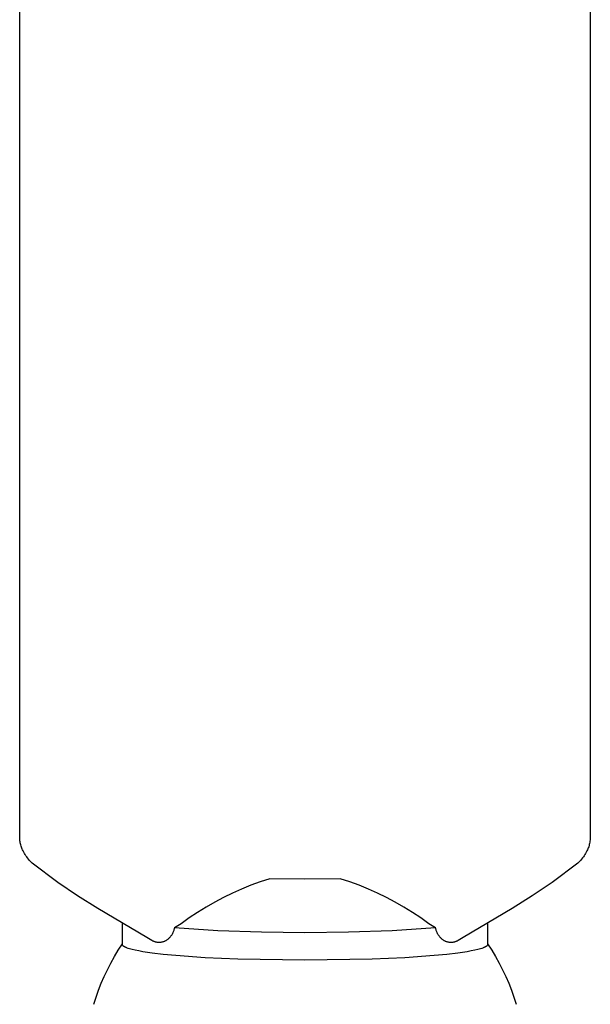
# Model space of a CAD drawing. Units: millimetres. Extents: x -406 to 391, y -345 to 366.
# Drawn here: x -372 to -326, y 206 to 284 of the extents above; entities that cross this region are included whole.
import ezdxf

# ---------------------------------------------------------------- set-up
doc = ezdxf.new("R2010")
doc.units = ezdxf.units.MM
doc.header["$MEASUREMENT"] = 0
doc.layers.add('Make2D$visible$lines', color=7, linetype='Continuous', true_color=0x000000)

msp = doc.modelspace()

# ---------------------------------------------------------------- linework, layer by layer
at = {"layer": 'Make2D$visible$lines', "color": 7, "true_color": 0xffffff}
for p, q in [((-371.614, 219.47), (-371.615, 286.896)), ((-326.315, 286.898), (-326.315, 219.47)), ((-371.613, 219.386), (-371.614, 219.47)), ((-371.609, 219.301), (-371.613, 219.386)), ((-371.602, 219.217), (-371.609, 219.301)), ((-371.592, 219.133), (-371.602, 219.217)), ((-371.58, 219.049), (-371.592, 219.133)), ((-371.565, 218.966), (-371.58, 219.049)), ((-371.547, 218.883), (-371.565, 218.966)), ((-326.374, 218.928), (-326.394, 218.84)), ((-326.356, 219.018), (-326.374, 218.928)), ((-326.342, 219.108), (-326.356, 219.018)), ((-326.33, 219.198), (-326.342, 219.108)), ((-326.322, 219.289), (-326.33, 219.198)), ((-326.317, 219.379), (-326.322, 219.289)), ((-326.315, 219.47), (-326.317, 219.379)), ((-371.527, 218.801), (-371.547, 218.883)), ((-371.503, 218.72), (-371.527, 218.801)), ((-371.478, 218.639), (-371.503, 218.72)), ((-371.449, 218.56), (-371.478, 218.639)), ((-371.418, 218.481), (-371.449, 218.56)), ((-371.385, 218.403), (-371.418, 218.481)), ((-371.349, 218.327), (-371.385, 218.403)), ((-371.298, 218.229), (-371.349, 218.327)), ((-371.243, 218.133), (-371.298, 218.229)), ((-371.185, 218.039), (-371.243, 218.133)), ((-326.686, 218.133), (-326.744, 218.039)), ((-326.632, 218.229), (-326.686, 218.133)), ((-326.58, 218.327), (-326.632, 218.229)), ((-326.542, 218.409), (-326.58, 218.327)), ((-326.506, 218.493), (-326.542, 218.409)), ((-326.474, 218.578), (-326.506, 218.493)), ((-326.444, 218.665), (-326.474, 218.578)), ((-326.418, 218.752), (-326.444, 218.665)), ((-326.394, 218.84), (-326.418, 218.752)), ((-371.125, 217.947), (-371.185, 218.039)), ((-371.061, 217.857), (-371.125, 217.947)), ((-370.994, 217.769), (-371.061, 217.857)), ((-370.924, 217.683), (-370.994, 217.769)), ((-370.852, 217.6), (-370.924, 217.683)), ((-370.777, 217.519), (-370.852, 217.6)), ((-370.699, 217.441), (-370.777, 217.519)), ((-370.619, 217.365), (-370.699, 217.441)), ((-368.59, 215.814), (-370.619, 217.365)), ((-327.31, 217.366), (-329.339, 215.813)), ((-327.23, 217.441), (-327.31, 217.366)), ((-327.152, 217.52), (-327.23, 217.441)), ((-327.077, 217.6), (-327.152, 217.52)), ((-327.005, 217.684), (-327.077, 217.6)), ((-326.935, 217.769), (-327.005, 217.684)), ((-326.868, 217.857), (-326.935, 217.769)), ((-326.805, 217.947), (-326.868, 217.857)), ((-326.744, 218.039), (-326.805, 217.947)), ((-367.014, 214.771), (-368.59, 215.814)), ((-352.519, 215.871), (-353.262, 215.598)), ((-351.767, 216.119), (-352.519, 215.871)), ((-348.965, 216.087), (-351.767, 216.119)), ((-346.163, 216.119), (-348.965, 216.087)), ((-345.41, 215.872), (-346.163, 216.119)), ((-344.667, 215.599), (-345.41, 215.872)), ((-329.339, 215.813), (-330.917, 214.773)), ((-353.996, 215.299), (-354.719, 214.976)), ((-353.262, 215.598), (-353.996, 215.299)), ((-343.933, 215.3), (-344.667, 215.599)), ((-343.209, 214.978), (-343.933, 215.3)), ((-365.415, 213.766), (-367.014, 214.771)), ((-356.131, 214.258), (-356.818, 213.864)), ((-355.431, 214.629), (-356.131, 214.258)), ((-354.719, 214.976), (-355.431, 214.629)), ((-342.497, 214.631), (-343.209, 214.978)), ((-341.798, 214.26), (-342.497, 214.631)), ((-341.111, 213.865), (-341.798, 214.26)), ((-330.917, 214.773), (-332.515, 213.766)), ((-361.511, 211.443), (-365.415, 213.766)), ((-357.491, 213.447), (-358.15, 213.007)), ((-356.818, 213.864), (-357.491, 213.447)), ((-340.437, 213.448), (-341.111, 213.865)), ((-339.779, 213.008), (-340.437, 213.448)), ((-332.515, 213.766), (-336.418, 211.443)), ((-358.15, 213.007), (-358.794, 212.546)), ((-339.135, 212.546), (-339.779, 213.008)), ((-363.465, 210.908), (-363.465, 212.585)), ((-359.424, 211.909), (-359.445, 211.859)), ((-359.404, 211.959), (-359.424, 211.909)), ((-359.386, 212.01), (-359.404, 211.959)), ((-359.37, 212.061), (-359.386, 212.01)), ((-359.356, 212.113), (-359.37, 212.061)), ((-359.343, 212.165), (-359.356, 212.113)), ((-359.333, 212.218), (-359.343, 212.165)), ((-359.195, 212.294), (-359.333, 212.218)), ((-355.881, 211.995), (-359.333, 212.218)), ((-359.059, 212.374), (-359.195, 212.294)), ((-358.925, 212.458), (-359.059, 212.374)), ((-358.794, 212.546), (-358.925, 212.458)), ((-352.424, 211.868), (-355.881, 211.995)), ((-348.965, 211.838), (-352.424, 211.868)), ((-345.505, 211.868), (-348.965, 211.838)), ((-342.049, 211.995), (-345.505, 211.868)), ((-338.596, 212.218), (-342.049, 211.995)), ((-339.004, 212.458), (-339.135, 212.546)), ((-338.871, 212.374), (-339.004, 212.458)), ((-338.735, 212.294), (-338.871, 212.374)), ((-338.596, 212.218), (-338.735, 212.294)), ((-338.586, 212.165), (-338.596, 212.218)), ((-338.573, 212.113), (-338.586, 212.165)), ((-338.559, 212.061), (-338.573, 212.113)), ((-338.543, 212.01), (-338.559, 212.061)), ((-338.525, 211.959), (-338.543, 212.01)), ((-338.506, 211.909), (-338.525, 211.959)), ((-338.484, 211.859), (-338.506, 211.909)), ((-334.465, 212.585), (-334.465, 210.908)), ((-361.136, 211.227), (-361.511, 211.443)), ((-361.145, 211.232), (-361.251, 211.301)), ((-361.104, 211.208), (-361.136, 211.227)), ((-361.071, 211.189), (-361.104, 211.208)), ((-361.037, 211.172), (-361.071, 211.189)), ((-361.002, 211.156), (-361.037, 211.172)), ((-360.967, 211.141), (-361.002, 211.156)), ((-360.932, 211.127), (-360.967, 211.141)), ((-360.896, 211.115), (-360.932, 211.127)), ((-360.859, 211.104), (-360.896, 211.115)), ((-360.823, 211.094), (-360.859, 211.104)), ((-360.786, 211.085), (-360.823, 211.094)), ((-360.748, 211.078), (-360.786, 211.085)), ((-360.332, 211.082), (-360.37, 211.075)), ((-360.295, 211.09), (-360.332, 211.082)), ((-360.258, 211.099), (-360.295, 211.09)), ((-360.222, 211.11), (-360.258, 211.099)), ((-360.185, 211.122), (-360.222, 211.11)), ((-360.15, 211.135), (-360.185, 211.122)), ((-360.115, 211.15), (-360.15, 211.135)), ((-360.08, 211.165), (-360.115, 211.15)), ((-360.046, 211.182), (-360.08, 211.165)), ((-360.012, 211.2), (-360.046, 211.182)), ((-359.979, 211.219), (-360.012, 211.2)), ((-359.947, 211.239), (-359.979, 211.219)), ((-359.904, 211.272), (-359.947, 211.239)), ((-359.862, 211.306), (-359.904, 211.272)), ((-359.822, 211.341), (-359.862, 211.306)), ((-359.783, 211.378), (-359.822, 211.341)), ((-359.745, 211.416), (-359.783, 211.378)), ((-359.708, 211.455), (-359.745, 211.416)), ((-359.673, 211.496), (-359.708, 211.455)), ((-359.639, 211.538), (-359.673, 211.496)), ((-359.607, 211.581), (-359.639, 211.538)), ((-359.576, 211.625), (-359.607, 211.581)), ((-359.546, 211.67), (-359.576, 211.625)), ((-359.518, 211.716), (-359.546, 211.67)), ((-359.492, 211.763), (-359.518, 211.716)), ((-359.468, 211.811), (-359.492, 211.763)), ((-359.445, 211.859), (-359.468, 211.811)), ((-338.461, 211.811), (-338.484, 211.859)), ((-338.437, 211.763), (-338.461, 211.811)), ((-338.411, 211.716), (-338.437, 211.763)), ((-338.383, 211.67), (-338.411, 211.716)), ((-338.353, 211.625), (-338.383, 211.67)), ((-338.323, 211.581), (-338.353, 211.625)), ((-338.29, 211.538), (-338.323, 211.581)), ((-338.256, 211.496), (-338.29, 211.538)), ((-338.221, 211.455), (-338.256, 211.496)), ((-338.184, 211.416), (-338.221, 211.455)), ((-338.147, 211.378), (-338.184, 211.416)), ((-338.107, 211.341), (-338.147, 211.378)), ((-338.067, 211.306), (-338.107, 211.341)), ((-338.025, 211.272), (-338.067, 211.306)), ((-337.982, 211.239), (-338.025, 211.272)), ((-337.95, 211.219), (-337.982, 211.239)), ((-337.917, 211.2), (-337.95, 211.219)), ((-337.884, 211.182), (-337.917, 211.2)), ((-337.849, 211.165), (-337.884, 211.182)), ((-337.815, 211.15), (-337.849, 211.165)), ((-337.78, 211.135), (-337.815, 211.15)), ((-337.744, 211.122), (-337.78, 211.135)), ((-337.708, 211.11), (-337.744, 211.122)), ((-337.671, 211.099), (-337.708, 211.11)), ((-337.634, 211.09), (-337.671, 211.099)), ((-337.597, 211.082), (-337.634, 211.09)), ((-337.56, 211.075), (-337.597, 211.082)), ((-337.144, 211.085), (-337.181, 211.078)), ((-337.107, 211.094), (-337.144, 211.085)), ((-337.07, 211.104), (-337.107, 211.094)), ((-337.034, 211.115), (-337.07, 211.104)), ((-336.998, 211.127), (-337.034, 211.115)), ((-336.962, 211.141), (-336.998, 211.127)), ((-336.927, 211.156), (-336.962, 211.141)), ((-336.893, 211.172), (-336.927, 211.156)), ((-336.859, 211.189), (-336.893, 211.172)), ((-336.826, 211.208), (-336.859, 211.189)), ((-336.793, 211.228), (-336.826, 211.208)), ((-336.418, 211.443), (-336.793, 211.228)), ((-336.678, 211.301), (-336.747, 211.255)), ((-364.093, 209.943), (-363.788, 210.449)), ((-363.788, 210.449), (-363.465, 210.945)), ((-363.464, 210.901), (-363.465, 210.908)), ((-363.464, 210.894), (-363.464, 210.901)), ((-363.463, 210.887), (-363.464, 210.894)), ((-363.461, 210.88), (-363.463, 210.887)), ((-363.459, 210.873), (-363.461, 210.88)), ((-363.457, 210.865), (-363.459, 210.873)), ((-363.454, 210.858), (-363.457, 210.865)), ((-363.45, 210.851), (-363.454, 210.858)), ((-363.446, 210.844), (-363.45, 210.851)), ((-363.442, 210.837), (-363.446, 210.844)), ((-363.437, 210.83), (-363.442, 210.837)), ((-363.432, 210.823), (-363.437, 210.83)), ((-363.426, 210.816), (-363.432, 210.823)), ((-363.42, 210.808), (-363.426, 210.816)), ((-363.413, 210.801), (-363.42, 210.808)), ((-363.406, 210.794), (-363.413, 210.801)), ((-363.398, 210.787), (-363.406, 210.794)), ((-363.39, 210.78), (-363.398, 210.787)), ((-363.381, 210.772), (-363.39, 210.78)), ((-363.372, 210.765), (-363.381, 210.772)), ((-363.363, 210.758), (-363.372, 210.765)), ((-363.352, 210.751), (-363.363, 210.758)), ((-363.342, 210.743), (-363.352, 210.751)), ((-363.331, 210.736), (-363.342, 210.743)), ((-363.319, 210.729), (-363.331, 210.736)), ((-363.307, 210.722), (-363.319, 210.729)), ((-363.281, 210.707), (-363.307, 210.722)), ((-363.253, 210.692), (-363.281, 210.707)), ((-363.223, 210.678), (-363.253, 210.692)), ((-363.19, 210.663), (-363.223, 210.678)), ((-363.156, 210.648), (-363.19, 210.663)), ((-363.12, 210.634), (-363.156, 210.648)), ((-363.081, 210.619), (-363.12, 210.634)), ((-362.997, 210.589), (-363.081, 210.619)), ((-362.905, 210.56), (-362.997, 210.589)), ((-362.804, 210.53), (-362.905, 210.56)), ((-362.694, 210.501), (-362.804, 210.53)), ((-362.447, 210.442), (-362.694, 210.501)), ((-362.164, 210.384), (-362.447, 210.442)), ((-361.845, 210.327), (-362.164, 210.384)), ((-361.101, 210.216), (-361.845, 210.327)), ((-360.711, 211.071), (-360.748, 211.078)), ((-360.673, 211.067), (-360.711, 211.071)), ((-360.635, 211.063), (-360.673, 211.067)), ((-360.597, 211.061), (-360.635, 211.063)), ((-360.559, 211.06), (-360.597, 211.061)), ((-360.521, 211.06), (-360.559, 211.06)), ((-360.483, 211.062), (-360.521, 211.06)), ((-360.445, 211.065), (-360.483, 211.062)), ((-360.407, 211.069), (-360.445, 211.065)), ((-360.37, 211.075), (-360.407, 211.069)), ((-337.522, 211.069), (-337.56, 211.075)), ((-337.484, 211.065), (-337.522, 211.069)), ((-337.446, 211.062), (-337.484, 211.065)), ((-337.408, 211.06), (-337.446, 211.062)), ((-337.37, 211.06), (-337.408, 211.06)), ((-337.332, 211.061), (-337.37, 211.06)), ((-337.294, 211.063), (-337.332, 211.061)), ((-337.256, 211.067), (-337.294, 211.063)), ((-337.219, 211.071), (-337.256, 211.067)), ((-337.181, 211.078), (-337.219, 211.071)), ((-336.085, 210.327), (-336.828, 210.216)), ((-335.766, 210.384), (-336.085, 210.327)), ((-335.483, 210.442), (-335.766, 210.384)), ((-335.236, 210.501), (-335.483, 210.442)), ((-335.126, 210.53), (-335.236, 210.501)), ((-335.024, 210.56), (-335.126, 210.53)), ((-334.932, 210.589), (-335.024, 210.56)), ((-334.848, 210.619), (-334.932, 210.589)), ((-334.81, 210.634), (-334.848, 210.619)), ((-334.773, 210.648), (-334.81, 210.634)), ((-334.739, 210.663), (-334.773, 210.648)), ((-334.707, 210.678), (-334.739, 210.663)), ((-334.677, 210.692), (-334.707, 210.678)), ((-334.649, 210.707), (-334.677, 210.692)), ((-334.623, 210.722), (-334.649, 210.707)), ((-334.61, 210.729), (-334.623, 210.722)), ((-334.599, 210.736), (-334.61, 210.729)), ((-334.588, 210.743), (-334.599, 210.736)), ((-334.577, 210.751), (-334.588, 210.743)), ((-334.567, 210.758), (-334.577, 210.751)), ((-334.557, 210.765), (-334.567, 210.758)), ((-334.548, 210.772), (-334.557, 210.765)), ((-334.539, 210.78), (-334.548, 210.772)), ((-334.531, 210.787), (-334.539, 210.78)), ((-334.523, 210.794), (-334.531, 210.787)), ((-334.516, 210.801), (-334.523, 210.794)), ((-334.509, 210.808), (-334.516, 210.801)), ((-334.503, 210.816), (-334.509, 210.808)), ((-334.497, 210.823), (-334.503, 210.816)), ((-334.492, 210.83), (-334.497, 210.823)), ((-334.487, 210.837), (-334.492, 210.83)), ((-334.483, 210.844), (-334.487, 210.837)), ((-334.479, 210.851), (-334.483, 210.844)), ((-334.476, 210.858), (-334.479, 210.851)), ((-334.473, 210.865), (-334.476, 210.858)), ((-334.47, 210.873), (-334.473, 210.865)), ((-334.468, 210.88), (-334.47, 210.873)), ((-334.467, 210.887), (-334.468, 210.88)), ((-334.466, 210.894), (-334.467, 210.887)), ((-334.465, 210.901), (-334.466, 210.894)), ((-334.465, 210.945), (-334.142, 210.449)), ((-334.465, 210.908), (-334.465, 210.901)), ((-334.142, 210.449), (-333.836, 209.943)), ((-364.382, 209.426), (-364.093, 209.943)), ((-360.222, 210.111), (-361.101, 210.216)), ((-359.218, 210.014), (-360.222, 210.111)), ((-356.899, 209.85), (-359.218, 210.014)), ((-354.302, 209.733), (-356.899, 209.85)), ((-348.965, 209.644), (-354.302, 209.733)), ((-343.627, 209.733), (-348.965, 209.644)), ((-341.03, 209.85), (-343.627, 209.733)), ((-338.712, 210.014), (-341.03, 209.85)), ((-337.708, 210.111), (-338.712, 210.014)), ((-336.828, 210.216), (-337.708, 210.111)), ((-333.836, 209.943), (-333.547, 209.426)), ((-364.906, 208.366), (-364.653, 208.901)), ((-364.653, 208.901), (-364.382, 209.426)), ((-333.547, 209.426), (-333.276, 208.901)), ((-333.276, 208.901), (-333.023, 208.366)), ((-365.141, 207.823), (-364.906, 208.366)), ((-333.023, 208.366), (-332.788, 207.823)), ((-365.555, 206.715), (-365.358, 207.272)), ((-365.358, 207.272), (-365.141, 207.823)), ((-332.788, 207.823), (-332.572, 207.272)), ((-332.572, 207.272), (-332.374, 206.715)), ((-365.734, 206.151), (-365.555, 206.715)), ((-332.374, 206.715), (-332.195, 206.151))]:
    msp.add_line(p, q, dxfattribs=at)

doc.saveas('drawing.dxf')
